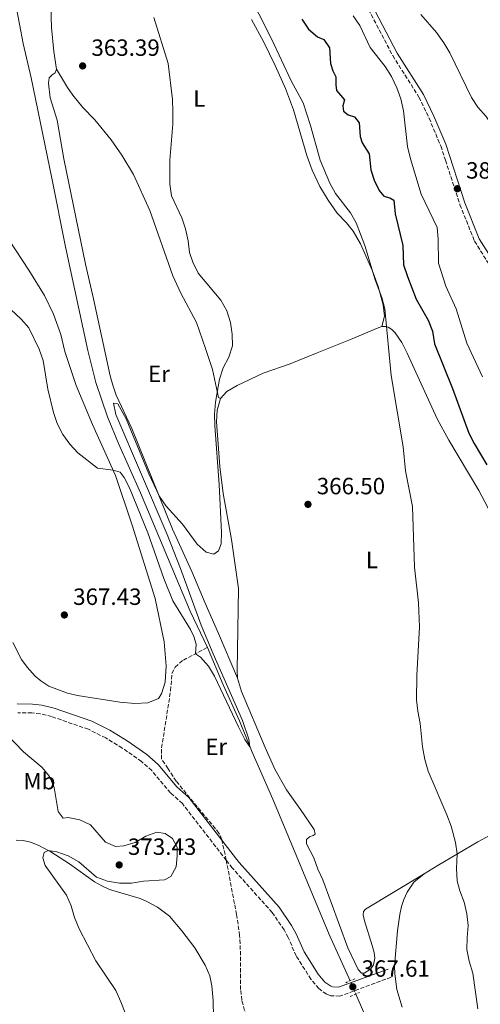
# Model space of a CAD drawing. Units: metres. Extents: x 587301 to 590758, y 4703533 to 4705889.
# Drawn here: x 587691 to 587887, y 4704554 to 4704974 of the extents above; entities that cross this region are included whole.
import ezdxf
from ezdxf.enums import TextEntityAlignment as Align

# ---------------------------------------------------------------- set-up
doc = ezdxf.new("R2010")
doc.units = ezdxf.units.M
doc.header["$MEASUREMENT"] = 0
for name, pattern in [('DGN Style 2', [1.7399219301090239, 1.043953158065414, -0.6959687720436097]), ('DGN Style 3', [2.435890702152634, 1.739921930109024, -0.6959687720436097]), ('DGN Style 5', [1.217945351076317, 0.5219765790327072, -0.6959687720436097])]:
    doc.linetypes.add(name, pattern=pattern)
for name, color, linetype, lineweight in [('Acequia sin especificar', 4, 'Continuous', 0), ('Acequia sin especificar no vista', 4, 'DGN Style 5', 0), ('Camino', 7, 'DGN Style 3', 0), ('Cota de punto acotado terreno', 7, 'Continuous', 0), ('Curva de nivel directora', 30, 'Continuous', 30), ('Curva de nivel intermedia', 30, 'Continuous', 0), ('Etiqueta de uso rústico', 92, 'Continuous', 0), ('Línea de cambio de uso (parcela vista)', 92, 'Continuous', 0), ('Margen derecho', 7, 'Continuous', 0), ('Pontón-alcantarilla (pasos de agua)', 1, 'DGN Style 2', 0), ('Punto acotado terreno (símbolo)', 7, 'Continuous', 0), ('Vaguada', 142, 'DGN Style 3', 13)]:
    doc.layers.add(name, color=color, linetype=linetype, lineweight=lineweight)
doc.styles.add('Style-Arial', font='arial.ttf')

# ---------------------------------------------------------------- blocks, each defined once
blk = doc.blocks.new('5PATER')
at = {"layer": 'Punto acotado terreno (símbolo)', "linetype": 'Continuous', "lineweight": 0}
h = blk.add_hatch(color=51, dxfattribs=at)
edge = h.paths.add_edge_path()
edge.add_ellipse((0, 0), major_axis=(-0.1095731443231308, -0.1110710700762829), ratio=0.9994222409660317, start_angle=0, end_angle=360)

msp = doc.modelspace()

# ---------------------------------------------------------------- linework, layer by layer
at = {"layer": 'Acequia sin especificar', "color": 4, "linetype": 'Continuous', "lineweight": 0}
for points in [[(587645.7800000003, 4705235.65, 359.0899999999965), (587661.0999999996, 4705205.77, 360.0500000000029), (587673.4500000002, 4705178.130000001, 360.3600000000006), (587677.04, 4705162.5, 360.4400000000023), (587677.9500000002, 4705147.720000001, 360.6000000000058), (587678.6699999999, 4705106.24, 360.3600000000006), (587679.8799999999, 4705077.51, 360.3999999999942), (587680.9000000004, 4705063.539999999, 360.4799999999959), (587682.4100000003, 4705049.4, 360.6699999999983), (587685.3099999996, 4705007.300000001, 361.4499999999971), (587686.9500000002, 4704993.65, 361.4900000000052), (587689.1100000005, 4704979.980000001, 361.3699999999953), (587692.2100000001, 4704963.470000001, 361.4100000000035), (587695.5999999996, 4704948.83, 361.4900000000052), (587704.4400000004, 4704906.029999999, 362.5), (587710.3099999996, 4704876.800000001, 362.6900000000023), (587719.8200000003, 4704832.550000001, 362.6499999999942), (587723.2800000003, 4704818.960000001, 362.6900000000023), (587728.1900000004, 4704804.25, 362.6499999999942), (587732.8499999996, 4704792.890000001, 362.9199999999983), (587742.2400000002, 4704771.84, 363.2700000000041), (587763.4900000002, 4704721.5, 363.9700000000012), (587770.8600000005, 4704706, 364.1999999999971)], [(587770.8600000005, 4704706, 364.1999999999971), (587777.4600000001, 4704690.02, 364.5099999999948), (587784.4900000002, 4704674.699999999, 364.7400000000052), (587789.9000000004, 4704661.33, 365.0500000000029), (587798.7100000001, 4704641.26, 365.0500000000029), (587822.6600000003, 4704583.710000001, 365.6699999999983), (587831.1100000005, 4704565.16, 366.2599999999948), (587831.6500000004, 4704563.91, 366.2799999999988)], [(587834.1100000005, 4704558.24, 366.4100000000035), (587841.3799999999, 4704541.52, 366.8000000000029)]]:
    msp.add_polyline3d(points, dxfattribs=at)
at = {"layer": 'Acequia sin especificar no vista', "color": 4, "linetype": 'DGN Style 5', "lineweight": 0, "extrusion": (-0.008369766974279567, 0.01929129217242486, 0.9997788720747776), "elevation": 86203.30200631276, "flags": 128}
msp.add_lwpolyline([(-2411756.025593265, -4080982.623391757), (-2411756.025593265, -4080988.80541408)], dxfattribs=at)
at = {"layer": 'Camino', "color": 7, "linetype": 'DGN Style 3', "lineweight": 0}
for points in [[(587837.2699999999, 4704982.230000001, 381.050000000003), (587849.7800000003, 4704958.26, 381.6300000000048), (587860.9999999986, 4704940.62, 381.2400000000052), (587865.3099999981, 4704931.61, 381.6699999999984), (587870.2899999982, 4704919.760000002, 382.1000000000059), (587872.2899999986, 4704913.65, 382.179999999993), (587878.48, 4704894.710000002, 382.4400000000024), (587884.6700000013, 4704879.190000001, 383.0299999999989), (587891.6899999998, 4704867.99, 383.3399999999965)], [(587849.1099999996, 4704565.410000001, 367.800000000003), (587827.2600000007, 4704557.369999999, 367.5299999999988), (587823.4099999996, 4704557.550000003, 367.3800000000048), (587821.6000000013, 4704558.2, 367.3000000000029), (587818.3099999989, 4704560.560000001, 367.070000000007), (587814.9200000004, 4704564.570000002, 367.0299999999989), (587808.6999999998, 4704574.480000001, 367.0299999999989), (587805.2100000007, 4704582.32, 366.6000000000058), (587803.4800000007, 4704585.580000003, 366.6000000000058), (587798.4200000003, 4704593.029999999, 366.5599999999977), (587781.4100000005, 4704611.99, 366.2100000000065), (587778.8400000001, 4704615.300000001, 366.2200000000011), (587760.1200000005, 4704639.440000001, 366.25), (587755.1099999992, 4704644.010000002, 366.2100000000065), (587747.0699999991, 4704653.480000001, 366.3300000000019), (587742.6299999979, 4704657.350000001, 366.3699999999954), (587734.4699999974, 4704663.130000001, 366.6000000000058), (587727.4499999988, 4704667.440000001, 366.9900000000052), (587720.0300000003, 4704671.100000001, 367.3000000000029), (587704.3900000006, 4704676.52, 368.2700000000042), (587699.5399999982, 4704677.720000003, 368.5000000000001), (587695.9999999999, 4704678.090000001, 368.8099999999976), (587689.9200000024, 4704678.200000001, 369.2400000000054)]]:
    msp.add_polyline3d(points, dxfattribs=at)
at = {"layer": 'Curva de nivel directora', "color": 30, "linetype": 'Continuous', "lineweight": 30, "elevation": 375, "flags": 128}
for points in [[(587811.0800000003, 4704973.75), (587813.9399999991, 4704969.580000001), (587817.6799999987, 4704966.250000001), (587820.4399999991, 4704965.130000001), (587822.8099999983, 4704961.600000001), (587823.2599999999, 4704954.86), (587824.2700000001, 4704951.800000003), (587825.6099999989, 4704949.180000001), (587825.5199999996, 4704945.79), (587825.8999999996, 4704943.36), (587829.23, 4704939.410000001), (587828.5999999996, 4704936.940000001), (587828.8200000009, 4704934.660000001), (587830.7599999988, 4704933.070000002)], [(587830.7599999988, 4704933.070000002), (587833.5100000004, 4704932.190000001), (587835.5600000002, 4704929.640000001), (587835.969999999, 4704923.789999999), (587836.729999999, 4704921.04), (587839.8000000002, 4704916.380000002), (587840.4699999985, 4704909.52), (587841.860000001, 4704905.240000002), (587843.98, 4704900.710000001), (587846.0799999988, 4704898.380000002), (587848.5599999998, 4704897.680000001), (587850.2999999988, 4704896.730000002), (587850.9, 4704890.789999999), (587854.0899999996, 4704877.390000002), (587854.4499999996, 4704869.080000001), (587856.1699999984, 4704864.120000001), (587859.860000001, 4704854.480000001), (587864.9100000003, 4704845.510000001), (587866.7699999998, 4704840.87), (587867.5700000002, 4704835.470000001), (587875.269999998, 4704816.430000001), (587882.2199999995, 4704797.380000001), (587884.4999999994, 4704792.880000001), (587889.9499999987, 4704783.910000001)]]:
    msp.add_lwpolyline(points, dxfattribs=at)
at = {"layer": 'Curva de nivel intermedia', "color": 30, "linetype": 'Continuous', "lineweight": 0, "flags": 128}
for points, elevation in [([(587886.0700000006, 4704551.92), (587884.0099999999, 4704567.099999999), (587882.4000000005, 4704572.269999999), (587881.4600000017, 4704577.180000001), (587881.5100000009, 4704582.340000001), (587882.0100000015, 4704587.449999998), (587881.4500000007, 4704592.42), (587880.3200000017, 4704597.430000001), (587878.3900000005, 4704602.249999999), (587877.2700000008, 4704606.55), (587877.0000000002, 4704611.779999998), (587877.3400000001, 4704617.96), (587876.550000001, 4704622.890000002), (587874.7000000002, 4704629.769999999), (587872.9200000011, 4704634.699999999), (587864.9700000006, 4704653.300000001), (587863.4999999999, 4704658.23), (587862.560000001, 4704663.619999998), (587861.4900000005, 4704673.640000001), (587860.5100000014, 4704678.769999999), (587859.9900000005, 4704683.739999999), (587860.0300000008, 4704694.07), (587861.24, 4704714.720000002), (587860.7500000005, 4704724.999999999), (587859.13, 4704740.220000001), (587858.2000000002, 4704766.109999998), (587855.2100000017, 4704781.289999999), (587854.3199999998, 4704791.5), (587849.0800000007, 4704821.930000001), (587846.4400000009, 4704850.289999999), (587845.2300000016, 4704855.140000001), (587842.3700000006, 4704862.730000001), (587837.86, 4704877.34), (587834.2500000002, 4704886.980000001), (587831.7699999991, 4704891.32), (587825.3800000009, 4704899.48), (587822.9500000014, 4704903.849999999), (587818.8499999997, 4704913.720000001), (587814.7999999997, 4704928.55), (587811.6300000001, 4704938.220000001), (587806.5499999997, 4704947.539999999), (587798.2700000005, 4704965.16), (587781.680000001, 4704998.130000001)], 370.0000000000001), ([(587766.0300000003, 4704707.470000001), (587765.6700000004, 4704703.3), (587767.91, 4704701.86), (587771.2500000016, 4704698.069999999), (587773.7599999994, 4704693.749999999), (587783.99, 4704672.140000002), (587786.7900000006, 4704666.75), (587788.9400000009, 4704663.699999999), (587788.5000000005, 4704666.96), (587785.7300000011, 4704674.859999999), (587773.1800000005, 4704703.25), (587768.0799999998, 4704715.539999999), (587759.28, 4704739.659999999), (587753.6100000015, 4704754.190000001), (587731.7800000005, 4704805.26), (587730.7600000014, 4704810.17), (587732.5600000006, 4704809.899999999), (587736.1200000013, 4704803.429999999), (587745.850000001, 4704780.069999999), (587750.3000000012, 4704770.359999999), (587753.1700000013, 4704766.27), (587760.2400000012, 4704758.59), (587766.4800000017, 4704750.07), (587770.2400000013, 4704746.630000001), (587773.5800000007, 4704745.819999999), (587775.5000000007, 4704747.179999999), (587776.7100000001, 4704750.100000001), (587776.8700000008, 4704754.960000001), (587775.750000001, 4704775.489999999), (587773.9500000017, 4704800.4), (587773.820000002, 4704805.4), (587774.22, 4704810.55), (587775.8800000007, 4704820.369999999), (587777.4600000009, 4704825.230000001), (587779.970000001, 4704829.71), (587781.4599999997, 4704834.509999999), (587781.3700000002, 4704839.509999999), (587780.6300000004, 4704844.5), (587779.0700000003, 4704849.55), (587776.5700000013, 4704853.970000001), (587766.8700000006, 4704865.520000001), (587764.5599999995, 4704870.199999998), (587763.1500000014, 4704874.32), (587762.5999999992, 4704879.289999999), (587761.4900000006, 4704884.419999998), (587759.9500000007, 4704889.180000001), (587755.5499999995, 4704898.489999999), (587754.8200000008, 4704903.429999999), (587754.7300000014, 4704913.640000002), (587756.0900000003, 4704929.039999999), (587756.0600000013, 4704934.41), (587755.8800000002, 4704939.58), (587754.0099999994, 4704954.980000001), (587747.9100000019, 4704974.579999999)], 365.0000000000001), ([(587888.0100000007, 4704821.3), (587881.3400000011, 4704835.640000001), (587876.8900000007, 4704850.34), (587872.5099999999, 4704859.970000001), (587869.3800000005, 4704869.829999999), (587869.2300000008, 4704880.050000001), (587868.700000001, 4704885.02), (587861.8800000015, 4704899.189999999), (587857.3300000007, 4704914.31), (587856.1000000013, 4704919.490000002), (587854.3600000001, 4704934.739999999), (587853.2500000015, 4704939.86), (587851.5900000007, 4704944.569999999), (587849.2700000006, 4704949.429999999), (587846.650000001, 4704953.689999999), (587840.1500000011, 4704961.77), (587835.7700000001, 4704971.180000001), (587832.9200000003, 4704975.29)], 380.0000000000001), ([(587861.7699999998, 4704975.8), (587868.4400000017, 4704968.079999999), (587871.6000000001, 4704963.79), (587874.2000000018, 4704959.519999999), (587883.3400000016, 4704940.49), (587886.1500000011, 4704936.359999999), (587889.6100000012, 4704932.32), (587895.520000001, 4704923.829999999)], 380.0000000000001), ([(587676.0900000011, 4704860.149999999), (587691.3900000008, 4704845.949999999), (587694.7200000013, 4704842.189999999), (587699.0900000011, 4704833.189999999), (587700.8099999998, 4704828.3), (587702.75, 4704816.119999998), (587705.1700000007, 4704806.220000001), (587706.7700000011, 4704801.470000001), (587709.1600000005, 4704796.819999999), (587712.1700000013, 4704792.699999998), (587715.570000001, 4704789.01), (587723.9999999999, 4704782.359999998), (587730.6200000005, 4704781.630000002), (587733.5300000008, 4704780.76), (587735.2600000007, 4704778.449999998), (587737.6400000012, 4704774.05), (587745.4599999998, 4704754.91), (587752.2600000015, 4704735.399999999), (587756.0600000013, 4704725.88), (587763.5800000004, 4704713.619999999), (587764.9599999996, 4704710.66), (587766.0300000003, 4704707.470000001)], 365.0000000000001), ([(587685.2100000005, 4704669.029999999), (587692.4500000003, 4704661.550000001), (587700.3600000006, 4704654.82), (587703.5400000013, 4704650.960000001), (587705.4400000012, 4704646.26), (587707.1500000011, 4704636.119999999), (587709.3600000016, 4704633.26), (587711.4800000007, 4704633.48), (587716.4000000003, 4704632.59), (587721.0100000014, 4704630.34), (587727.3400000016, 4704623.039999999), (587731.5599999992, 4704621.140000001), (587735.2200000006, 4704621.389999999), (587740.0000000015, 4704622.869999999), (587744.5700000003, 4704625.529999998), (587749.290000001, 4704627.21), (587752.8400000005, 4704626.689999999), (587755.8600000001, 4704624.560000001), (587757.9000000008, 4704620.899999999), (587757.9299999999, 4704617.17), (587757.4300000014, 4704612.48), (587755.25, 4704608.349999999), (587752.5400000009, 4704606.909999999), (587743.6100000015, 4704606.369999998), (587738.4800000016, 4704605.56), (587733.2800000004, 4704605.499999999), (587728.2700000014, 4704606.429999999), (587723.5799999996, 4704608.15), (587715.9700000011, 4704614.619999999), (587711.4699999995, 4704617.24), (587706.6500000004, 4704618.869999998), (587702.9600000001, 4704619.440000001), (587701.2200000011, 4704618.579999999), (587700.64, 4704616.319999999), (587701.6500000003, 4704613.01), (587710.7100000017, 4704600.45), (587712.6800000009, 4704595.850000001), (587714.2000000009, 4704590.83), (587716.1800000012, 4704585.999999999), (587723.2000000019, 4704572.4), (587731.7500000015, 4704559.699999998), (587733.9500000009, 4704554.929999998), (587735.690000002, 4704550.25)], 370.0000000000001)]:
    msp.add_lwpolyline(points, dxfattribs=dict(at, elevation=elevation))
at = {"layer": 'Línea de cambio de uso (parcela vista)', "color": 92, "linetype": 'Continuous', "lineweight": 0}
for points in [[(587706.4500000002, 4704952.51, 362.8699999999953), (587705.3300000001, 4704960.029999999, 362.679999999993), (587704.3499999996, 4704970.210000001, 362.7200000000012), (587703.8300000001, 4704983.730000001, 362.7200000000012), (587704.1699999999, 4704991.109999999, 362.6000000000058), (587709.0999999996, 4705023.33, 362.6399999999995), (587710.9199999999, 4705036.789999999, 362.2100000000065), (587710.4000000004, 4705043.289999999, 362.1399999999995), (587706.7800000003, 4705057, 361.7899999999936), (587706.4299999997, 4705061, 361.7100000000065)], [(587789.54, 4704973.609999999, 368.2200000000012), (587794.9199999999, 4704963.939999999, 368.3399999999965), (587799.6500000004, 4704954, 368.3800000000047), (587804.0999999996, 4704944.310000001, 368.4199999999983), (587807.5499999998, 4704935.100000001, 368.3800000000047), (587813.1900000004, 4704915.630000001, 368.3800000000047), (587815.4699999997, 4704909.460000001, 368.4199999999983), (587818.7800000003, 4704902.51, 368.4900000000052), (587822.2599999999, 4704896.65, 368.6900000000023), (587826.1699999999, 4704891.16, 368.8000000000029), (587830.0599999996, 4704887.01, 368.9600000000065), (587832.9400000004, 4704883.4, 369.1100000000006), (587836.04, 4704878.09, 369.4600000000065), (587840.9900000002, 4704866.800000001, 369.8899999999995), (587843.6200000001, 4704859.800000001, 370), (587845.7400000002, 4704852.09, 369.929999999993), (587846.3200000003, 4704847.26, 369.929999999993), (587845.2199999997, 4704842.800000001, 369.6900000000023)], [(587783.6200000001, 4704692.84, 365.9700000000012), (587775.4699999997, 4704711.960000001, 365.2799999999988), (587769.79, 4704724.859999999, 365.5099999999948), (587764.1600000003, 4704738.369999999, 365.4700000000012), (587755.9000000004, 4704756.470000001, 365.2799999999988), (587738.5999999996, 4704799.369999999, 364.4199999999983), (587731.9000000004, 4704813.609999999, 364.0399999999936), (587730.5300000003, 4704817.800000001, 363.8000000000029), (587729.2800000003, 4704821.720000001, 363.6499999999942), (587722.29, 4704854.539999999, 363.6499999999942), (587718.75, 4704869.449999999, 363.4199999999983), (587709.6299999999, 4704914.300000001, 363.1399999999995), (587706.7699999996, 4704930.720000001, 362.9100000000035), (587703.75, 4704940.34, 362.9900000000052), (587702.9900000002, 4704946.470000001, 362.9499999999971), (587703.3200000003, 4704948.77, 362.9499999999971), (587704.5700000003, 4704950.119999999, 362.8699999999953), (587705.8899999997, 4704950.890000001, 362.8300000000018), (587706.4500000002, 4704952.51, 362.8699999999953)], [(587776.4000000004, 4704812.060000001, 365.0800000000018), (587775.4900000002, 4704812.600000001, 365.0800000000018), (587772.9600000001, 4704824.49, 364.7299999999959), (587770.0199999996, 4704833.470000001, 364.4199999999983), (587766.0999999996, 4704844.529999999, 364.4600000000065), (587759.4299999997, 4704857.039999999, 364.5399999999936), (587755.9900000002, 4704864.42, 364.3500000000058), (587746.2599999999, 4704892.230000001, 363.8399999999965), (587739.2999999998, 4704907.550000001, 363.4199999999983), (587734.29, 4704915.84, 363.3800000000047), (587729.7999999998, 4704922.4, 363.3399999999965), (587722.8300000001, 4704930.9, 363.1399999999995), (587717.75, 4704936.210000001, 362.9499999999971), (587713.4100000003, 4704941.41, 362.9100000000035), (587711.1200000001, 4704944.680000001, 362.9499999999971), (587706.4500000002, 4704952.51, 362.8699999999953)], [(587687.8799999999, 4704708.119999999, 368.0299999999988), (587691.4800000004, 4704700.859999999, 368.070000000007), (587693.9000000004, 4704697.65, 368.0299999999988), (587697.3799999999, 4704693.74, 367.8000000000029), (587699.7100000001, 4704691.699999999, 367.7599999999948), (587703.2199999997, 4704689.430000001, 367.570000000007), (587711.0899999999, 4704686.529999999, 367.2899999999936), (587715.4699999997, 4704685.58, 367.0200000000041), (587733.4199999999, 4704682.730000001, 366.3600000000006), (587739.8200000003, 4704682.16, 366.320000000007), (587745.3700000001, 4704682.350000001, 366.320000000007), (587749.8899999997, 4704684.199999999, 366.1699999999983), (587751.25, 4704686.24, 366.1699999999983), (587752.8399999999, 4704691.16, 366.1699999999983), (587753.2800000003, 4704698.180000001, 366.1699999999983), (587752.4199999999, 4704708.430000001, 365.9400000000023), (587748.5300000003, 4704726.880000001, 365.2799999999988), (587738.7800000003, 4704758.060000001, 365.320000000007), (587731.6799999997, 4704779.279999999, 365.0500000000029), (587721.7800000003, 4704801.09, 364.6199999999953), (587714.7999999998, 4704817.720000001, 364.5), (587709.9900000002, 4704832.180000001, 364.3899999999995), (587708.25, 4704839.470000001, 364.1900000000023), (587705.1900000004, 4704848.01, 364.1199999999953), (587701.3899999997, 4704855.970000001, 364.1199999999953), (587694.6900000004, 4704866.84, 363.9199999999983), (587686.2800000003, 4704879.560000001, 363.7700000000041)], [(587776.4000000004, 4704812.060000001, 365.0800000000018), (587779.1399999997, 4704815.17, 365.0800000000018), (587783.5, 4704817.640000001, 365.0800000000018), (587794.5499999998, 4704822.850000001, 365.4700000000012), (587806.1399999997, 4704826.930000001, 365.7400000000052), (587817.5599999996, 4704831.529999999, 366.3999999999942), (587831.0499999998, 4704836.939999999, 368.2200000000012), (587843.5499999998, 4704842.310000001, 369.3800000000047), (587845.2199999997, 4704842.800000001, 369.6900000000023)], [(587845.2199999997, 4704842.800000001, 369.6900000000023), (587846.7100000001, 4704842.800000001, 369.9700000000012), (587847.8899999997, 4704842.480000001, 370.0800000000018), (587849.4000000004, 4704841.480000001, 370.1600000000035), (587850.7800000003, 4704840.140000001, 370.1999999999971), (587853.6200000001, 4704835.970000001, 370.3500000000058), (587855.9600000001, 4704831.51, 370.429999999993), (587868.8200000003, 4704803.449999999, 370.8600000000006), (587873.6600000003, 4704794.42, 371.1300000000047), (587886.4699999997, 4704772.84, 372.179999999993), (587890.3099999996, 4704765.710000001, 372.679999999993), (587894.2699999996, 4704757.189999999, 372.9100000000035), (587903.6299999999, 4704730.83, 374.070000000007), (587905.2199999997, 4704723.08, 374.3099999999977), (587907.3600000005, 4704706.890000001, 374.3800000000047), (587909.4699999997, 4704696.230000001, 374.6999999999971), (587918.2400000002, 4704669.930000001, 375.2799999999988), (587920.6399999997, 4704661.810000001, 375.429999999993), (587923.7699999996, 4704649.49, 375.3500000000058), (587925.4400000004, 4704644.619999999, 375.5899999999965)], [(587783.6200000001, 4704692.84, 365.9700000000012), (587783.4699999997, 4704696.220000001, 365.8999999999942), (587784.0700000003, 4704731.180000001, 365.429999999993), (587781.0099999999, 4704752.029999999, 365.3899999999995), (587777.54, 4704771.57, 365.2799999999988), (587776.1600000003, 4704783.180000001, 365.1600000000035), (587774.7100000001, 4704802.130000001, 365.0800000000018), (587774.9100000003, 4704807.189999999, 365.0800000000018), (587776.4000000004, 4704812.060000001, 365.0800000000018)], [(587863.1500000004, 4704609.460000001, 369.1100000000006), (587838.2599999999, 4704594.480000001, 367.7599999999948), (587837.3499999996, 4704593.41, 367.4900000000052), (587837.1900000004, 4704592.050000001, 367.4499999999971), (587837.79, 4704589.449999999, 367.4499999999971), (587841.0700000003, 4704579, 367.5599999999977), (587841.8700000001, 4704575.970000001, 367.6000000000058), (587842.1299999999, 4704573.49, 367.7200000000012), (587841.5899999999, 4704570.75, 367.7200000000012), (587840.29, 4704568.869999999, 367.7599999999948), (587837.6500000004, 4704567.09, 367.8300000000018), (587836.5300000003, 4704567.220000001, 367.9499999999971), (587835.1100000005, 4704568.720000001, 367.9900000000052), (587830.7300000004, 4704577.92, 367.9100000000035), (587819.9699999997, 4704606.880000001, 367.679999999993), (587817.8399999999, 4704611.560000001, 367.6399999999995), (587816.1699999999, 4704616.310000001, 367.5200000000041), (587813.0899999999, 4704622.300000001, 367.5200000000041), (587813.0899999999, 4704624.07, 367.4900000000052), (587814.3099999996, 4704625.210000001, 367.4499999999971), (587815.9500000002, 4704625.82, 367.4499999999971), (587816.7999999998, 4704626.460000001, 367.4100000000035), (587816.2699999996, 4704628.34, 367.4100000000035), (587810.54, 4704636.960000001, 367.0599999999977), (587804.5700000003, 4704645.26, 366.9400000000023), (587799.5800000001, 4704654.07, 366.8699999999953), (587795.4500000002, 4704663.310000001, 366.8699999999953), (587785.2599999999, 4704687.230000001, 366.2100000000065), (587783.6200000001, 4704692.84, 365.9700000000012)], [(587863.1500000004, 4704609.460000001, 369.1100000000006), (587868.6799999997, 4704612.91, 369.3099999999977), (587886.1500000004, 4704623.100000001, 370.6999999999971), (587895.3899999997, 4704628.130000001, 371.3600000000006), (587907.2199999997, 4704634.539999999, 372.7200000000012), (587925.4400000004, 4704644.619999999, 375.5899999999965)], [(587689.3099999996, 4704623.890000001, 370.7899999999936), (587692.29, 4704623.67, 370.75), (587695.4400000004, 4704622.939999999, 370.4799999999959), (587698.6500000004, 4704621.789999999, 370.2400000000052), (587704.0999999996, 4704618.810000001, 369.929999999993), (587712.0599999996, 4704613.74, 369.7400000000052), (587722.6200000001, 4704606.109999999, 368.9700000000012), (587725.7800000003, 4704604.34, 368.8500000000058), (587729, 4704602.869999999, 368.6900000000023), (587742.0899999999, 4704598.970000001, 368.1100000000006), (587745.0300000003, 4704597.689999999, 368.070000000007), (587749.5700000003, 4704595.26, 367.8399999999965), (587754.6900000004, 4704591.5, 367.8000000000029), (587759.9199999999, 4704585.230000001, 367.7299999999959), (587765.3799999999, 4704578.01, 367.5299999999988), (587769.9100000003, 4704570.58, 367.4499999999971), (587771.8499999996, 4704566.09, 367.4499999999971), (587772.6600000003, 4704561.82, 367.4499999999971), (587773.2699999996, 4704555.439999999, 367.5299999999988), (587773.4600000001, 4704548.189999999, 367.6100000000006)], [(587853.8099999996, 4704552.699999999, 368.1100000000006), (587851.5999999996, 4704560.26, 368.070000000007), (587850.7100000001, 4704566.939999999, 368.070000000007), (587850.6200000001, 4704570.199999999, 368.1100000000006), (587851.9100000003, 4704585.199999999, 368.2599999999948), (587852.8200000003, 4704592.100000001, 368.6100000000006), (587853.5599999996, 4704595.560000001, 368.570000000007), (587854.5, 4704598.58, 368.6100000000006), (587855.9100000003, 4704601.640000001, 368.8000000000029), (587858.75, 4704605.880000001, 368.8800000000047), (587863.1500000004, 4704609.460000001, 369.1100000000006)]]:
    msp.add_polyline3d(points, dxfattribs=at)
at = {"layer": 'Margen derecho', "color": 7, "linetype": 'Continuous', "lineweight": 0}
for points in [[(587893.5799999986, 4704869.180000002, 383.3399999999965), (587886.6700000019, 4704880.210000002, 383.0299999999989), (587880.5799999988, 4704895.480000001, 382.4400000000024), (587872.3899999991, 4704920.540000001, 382.1000000000059), (587867.350000001, 4704932.530000002, 381.6699999999984), (587862.9600000011, 4704941.710000001, 381.2400000000052), (587851.7100000014, 4704959.380000002, 381.6300000000048), (587839.219999999, 4704983.33, 381.050000000003), (587817.3000000007, 4705019.740000002, 381.5899999999965), (587811.6799999994, 4705030.210000004, 380.9700000000012), (587805.9599999995, 4705040.540000001, 380.7799999999988), (587801.7799999998, 4705048.850000001, 380.6600000000035), (587799.1399999999, 4705053.270000001, 380.4700000000012), (587794.75, 4705059.690000001, 380.3899999999995), (587791.5499999993, 4705067.510000001, 380.3899999999995), (587790.0799999986, 4705072.090000001, 380.3899999999995), (587788.4499999991, 4705079.189999999, 380.4700000000012), (587783.6700000003, 4705096.210000001, 379.6900000000024), (587785.4099999992, 4705103.5, 379.3800000000047), (587787.6999999981, 4705109.810000002, 378.5000000000001), (587789.4300000003, 4705114.580000003, 377.8300000000019), (587790.0599999984, 4705117.750000001, 377.5599999999977), (587790.120000001, 4705121.380000001, 377.3699999999953), (587789.8999999975, 4705123.240000002, 377.1000000000059)], [(587847.82, 4704568.930000001, 367.800000000003), (587826.6799999997, 4704561.150000001, 367.5299999999988), (587824.1499999971, 4704561.27, 367.3800000000048), (587823.3599999981, 4704561.550000001, 367.3000000000029), (587820.8700000005, 4704563.340000002, 367.070000000007), (587817.949999999, 4704566.779999999, 367.0299999999989), (587812.0199999991, 4704576.24, 367.0299999999989), (587808.5900000003, 4704583.970000003, 366.6000000000058), (587806.6999999994, 4704587.52, 366.6000000000058), (587801.3799999973, 4704595.350000001, 366.5599999999977), (587784.2899999995, 4704614.400000002, 366.2100000000065), (587781.7999999995, 4704617.600000001, 366.2200000000011), (587762.8899999998, 4704642, 366.25), (587757.8099999992, 4704646.62, 366.2100000000065), (587749.7499999992, 4704656.130000001, 366.3300000000019), (587744.949999998, 4704660.300000002, 366.3699999999954), (587736.5300000003, 4704666.260000001, 366.6000000000058), (587729.2600000015, 4704670.730000001, 366.9900000000052), (587721.4800000008, 4704674.560000001, 367.3000000000029), (587705.4600000012, 4704680.109999999, 368.2700000000042), (587700.1900000008, 4704681.420000002, 368.5000000000001), (587696.23, 4704681.84, 368.8099999999976), (587689.6999999988, 4704681.960000004, 369.2400000000054)]]:
    msp.add_polyline3d(points, dxfattribs=at)
at = {"layer": 'Pontón-alcantarilla (pasos de agua)', "color": 1, "linetype": 'DGN Style 2', "lineweight": 0, "extrusion": (-0.01714636998546276, -0.007354661233387016, 0.9998259403288473), "elevation": -44312.37833713603, "flags": 128}
msp.add_lwpolyline([(-4091885.029660817, 2394366.674988462), (-4091885.029660816, 2394362.387086877)], dxfattribs=at)
at = {"layer": 'Pontón-alcantarilla (pasos de agua)', "color": 1, "linetype": 'DGN Style 2', "lineweight": 0, "extrusion": (0.03296003840748518, 0.01367671696190952, 0.9993630888127304), "elevation": 84085.06997467173, "flags": 128}
msp.add_lwpolyline([(4120020.296442628, -2344518.637693754), (4120020.296442628, -2344522.841144717)], dxfattribs=at)
at = {"layer": 'Vaguada', "color": 142, "linetype": 'DGN Style 3', "lineweight": 13}
msp.add_polyline3d([(587787.3099999996, 4704548.949999999, 366.7200000000012), (587785.4600000001, 4704555.619999999, 366.7200000000012), (587784.9400000004, 4704560.199999999, 366.6399999999995), (587784.9400000004, 4704574.84, 366.4100000000035), (587784.54, 4704583.199999999, 366.4100000000035), (587783.4900000002, 4704590.5, 366.5599999999977), (587783.2100000001, 4704592.130000001, 366.5500000000029), (587778.8399999999, 4704615.300000001, 366.2200000000012), (587776.8899999997, 4704624.199999999, 366.1399999999995), (587775.7300000004, 4704626.850000001, 366.0599999999977), (587757.4800000004, 4704648.99, 365.9100000000035), (587754.04, 4704654.32, 365.9100000000035), (587751.2400000002, 4704658.42, 366.25), (587751.2800000003, 4704663.26, 366.25), (587755.1299999999, 4704687.640000001, 366.25), (587755.6299999999, 4704694.850000001, 366.1000000000058), (587757.0700000003, 4704697.66, 366.1000000000058), (587760.5499999998, 4704700.640000001, 365.7899999999936), (587770.8600000005, 4704706, 364.1999999999971)], dxfattribs=at)

# ---------------------------------------------------------------- block references
at = {"layer": 'Punto acotado terreno (símbolo)', "color": 7, "linetype": 'Continuous', "lineweight": 0, "xscale": 10, "yscale": 10, "zscale": 10}
for p in [(587717.6000000006, 4704953.890000001, 363.3899999999999), (587877.3299999988, 4704901.550000001, 382.3600000000006), (587813.6700000009, 4704767, 366.5000000000005), (587709.8099999987, 4704719.850000001, 367.429999999993), (587733.1799999997, 4704613.290000001, 373.429999999993), (587832.7699999983, 4704561.340000001, 367.6100000000006)]:
    msp.add_blockref('5PATER', p, dxfattribs=at)

# ---------------------------------------------------------------- texts
at = {"layer": 'Cota de punto acotado terreno', "color": 7, "linetype": 'Continuous', "lineweight": 0, "style": 'Style-Arial'}
for s, p in [('363.39', (587721.3400000005, 4704958.179999999, 363.3899999999995)), ('382.36', (587881.0700000008, 4704905.84, 382.3600000000006)), ('366.50', (587817.4100000008, 4704771.290000001, 366.5)), ('367.43', (587713.5500000009, 4704724.13, 367.429999999993)), ('373.43', (587736.9200000018, 4704617.58, 373.429999999993)), ('367.61', (587836.5100000026, 4704565.630000002, 367.6100000000006))]:
    msp.add_text(s, height=7.000000000000002, dxfattribs=at).set_placement(p)
at = {"layer": 'Etiqueta de uso rústico', "color": 92, "linetype": 'Continuous', "lineweight": 0, "style": 'Style-Arial'}
for s, p in [('L', (587767.3214203792, 4704939.980010001, 365.7200000000012)), ('Er', (587750.1354566095, 4704822.590009999, 364.1100000000006)), ('L', (587840.9414203793, 4704743.27001, 368.6999999999971)), ('Er', (587774.5354566087, 4704663.67001, 365.3899999999995)), ('Mb', (587699.1902462454, 4704649.010009999, 370.1600000000035))]:
    msp.add_text(s, height=7.000000000000002, dxfattribs=at).set_placement(p, align=Align.MIDDLE_CENTER)

doc.saveas('drawing.dxf')
